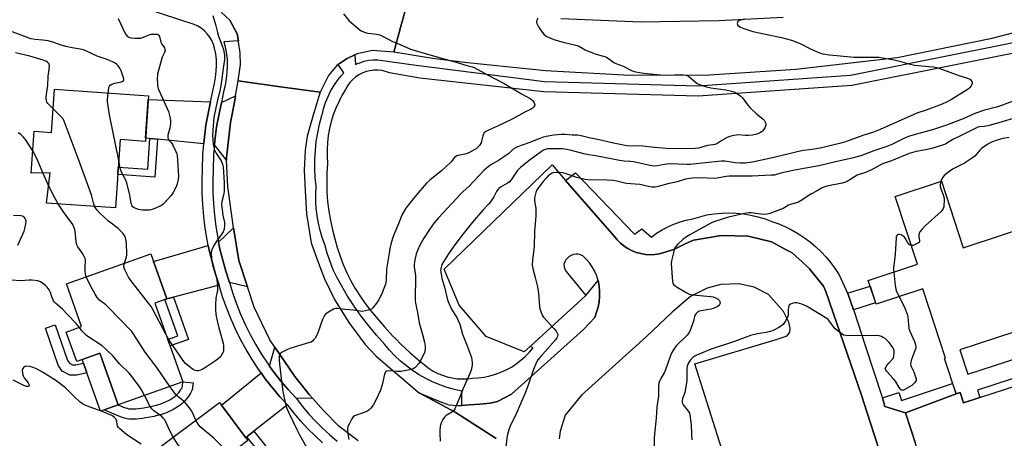
# Model space of a CAD drawing. Units: inches. Extents: x 1225769 to 1231769, y 537455 to 541455.
# Drawn here: x 1228661 to 1229143, y 540625 to 540830 of the extents above; entities that cross this region are included whole.
import ezdxf

# ---------------------------------------------------------------- set-up
doc = ezdxf.new("R2010")
doc.units = ezdxf.units.IN
doc.header["$MEASUREMENT"] = 0
for name, color, linetype in [('BLDG-Footprint', 5, 'Continuous'), ('CULTRL-Pad', 6, 'Continuous'), ('TRANS-Driveway', 251, 'Continuous'), ('TRANS-Non Street Sidewalk', 7, 'Continuous'), ('TRANS-Parking Lot', 4, 'Continuous'), ('TRANS-Road', 130, 'Continuous'), ('TRANS-Street Sidewalk', 7, 'Continuous'), ('Undefined', 1, 'Continuous')]:
    doc.layers.add(name, color=color, linetype=linetype)

msp = doc.modelspace()

# ---------------------------------------------------------------- linework, layer by layer
at = {"layer": 'BLDG-Footprint'}
for points, elevation in [([(1228724.41, 540792.36), (1228722.86, 540770.09), (1228710.52, 540770.94), (1228708.21, 540737.63), (1228674.51, 540739.97), (1228676.24, 540754.74), (1228667.11, 540754.5), (1228668.54, 540775.09), (1228676.93, 540774.5), (1228678.39, 540795.55)], 479.16), ([(1228727.43, 540691.04), (1228741.14, 540652.54), (1228709.5, 540641.28), (1228700.51, 540666.55), (1228689.28, 540662.55), (1228684.18, 540676.87), (1228691.69, 540679.54), (1228684.24, 540700.47), (1228725.52, 540715.17), (1228733.36, 540693.16)], 476.29), ([(1228768.19, 540620.28), (1228774.92, 540611.27), (1228778.06, 540613.61), (1228782.51, 540607.65), (1228779.82, 540605.65), (1228788.88, 540593.51), (1228759.55, 540571.62), (1228753.97, 540579.11), (1228747.8, 540574.5), (1228737.92, 540587.74), (1228733.67, 540584.56), (1228720.48, 540602.23), (1228730.75, 540609.9), (1228725.3, 540617.21), (1228759.06, 540642.41), (1228772.93, 540623.82)], 473.7)]:
    msp.add_lwpolyline(points, close=True, dxfattribs=dict(at, elevation=elevation))
at = {"layer": 'BLDG-Footprint', "elevation": 459.62}
msp.add_lwpolyline([(1229142.61, 540465.99), (1229139.92, 540466.44), (1229137.96, 540489.25), (1229131.98, 540489.2), (1229124.08, 540546.29), (1229094.24, 540637.46), (1229118.98, 540646.71), (1229121, 540647.37), (1229122.63, 540642.38), (1229130.56, 540644.98), (1229156.21, 540653.28)], dxfattribs=at)
at = {"layer": 'BLDG-Footprint'}
for points in [[(1229130.56, 540644.98, 482.67), (1229122.63, 540642.38, 482.67), (1229121, 540647.37, 482.67), (1229118.98, 540646.71, 482.67), (1229113.3, 540664.04, 482.67), (1229113.79, 540664.2, 482.67), (1229102.73, 540697.98, 482.67), (1229079.9, 540690.51, 482.67), (1229076.1, 540702.13, 482.67), (1229100.14, 540710, 482.67), (1229089.28, 540743.19, 482.67), (1229111.91, 540750.6, 482.67), (1229122.55, 540718.11, 482.67), (1229160.48, 540730.53, 482.67), (1229157.78, 540738.78, 482.67), (1229201.73, 540753.17, 482.67), (1229211.74, 540722.61, 482.67), (1229217.06, 540724.36, 482.67), (1229230.44, 540683.51, 482.67), (1229178.25, 540666.42, 482.67), (1229178.84, 540664.61, 482.67), (1229129.42, 540648.44, 482.67)], [(1229220.44, 540688.35, 482.67), (1229213.71, 540708.97, 482.67), (1229207.43, 540706.91, 482.67), (1229210.5, 540697.53, 482.67), (1229120.87, 540668.25, 482.67), (1229124.78, 540656.27, 482.67), (1229175.83, 540672.95, 482.67), (1229175.59, 540673.7, 482.67)]]:
    msp.add_polyline3d(points, close=True, dxfattribs=at)
at = {"layer": 'CULTRL-Pad'}
msp.add_lwpolyline([(1228702.69, 540638.86), (1228700.93, 540638.23), (1228694.28, 540656.91), (1228692.56, 540661.73), (1228691.93, 540663.5), (1228700.51, 540666.55), (1228709.5, 540641.28)], close=True, dxfattribs=at)
at = {"layer": 'TRANS-Driveway'}
for points in [[(1228754.68, 540789.36), (1228752.36, 540778), (1228751.53, 540770.86), (1228751.38, 540768.88), (1228728.71, 540771.12), (1228725.05, 540771.48), (1228722.97, 540771.68), (1228724.28, 540790.5)], [(1228762.56, 540760.86), (1228756.58, 540768.36), (1228756.73, 540770.36), (1228757.52, 540777.17), (1228759.97, 540789.16), (1228766.87, 540792.29), (1228766.33, 540789.29), (1228764.5, 540779.28), (1228762.5, 540762.15)], [(1228772.77, 540698.97), (1228763.93, 540701.18), (1228762.15, 540706.64), (1228760.62, 540712.01), (1228759.3, 540717.43), (1228758.63, 540720.76), (1228765.87, 540727.83), (1228768.56, 540711.87)], [(1228758.86, 540699.86), (1228736.56, 540694), (1228733.36, 540693.16), (1228726.85, 540711.44), (1228753.59, 540719.28), (1228754.2, 540716.29), (1228755.57, 540710.68), (1228757.15, 540705.11)], [(1228804.64, 540644.34), (1228796.46, 540644.51), (1228792.54, 540648.76), (1228789, 540652.92), (1228785.64, 540657.23), (1228783.44, 540660.29), (1228786.13, 540669.48), (1228795.91, 540655.24), (1228802.83, 540646.32)], [(1228792.33, 540641.28), (1228775.92, 540628.44), (1228772.41, 540625.69), (1228771.86, 540625.26), (1228760.04, 540641.1), (1228779.39, 540656.97), (1228781.46, 540654.09), (1228784.95, 540649.62), (1228788.62, 540645.3)]]:
    msp.add_lwpolyline(points, close=True, dxfattribs=at)
at = {"layer": 'TRANS-Non Street Sidewalk'}
for points in [[(1228728.71, 540771.12), (1228727.43, 540752.68), (1228709.34, 540753.93), (1228709.59, 540757.51), (1228724.01, 540756.51), (1228725.05, 540771.48)], [(1229068.86, 540687.83), (1229066.03, 540695.7), (1229065.96, 540695.86), (1229077.01, 540699.33), (1229079.67, 540691.22)], [(1228733.36, 540693.16), (1228736.56, 540694), (1228743.93, 540673.31), (1228734.89, 540670.09), (1228733.75, 540673.29), (1228738.64, 540675.03), (1228732.32, 540692.79)], [(1228685.69, 540661.72), (1228687.26, 540660.88), (1228688.82, 540660.88), (1228692.56, 540661.73), (1228694.28, 540656.91), (1228689.4, 540655.8), (1228685.98, 540655.79), (1228682.26, 540657.79), (1228680.16, 540660.68), (1228673.98, 540678.86), (1228678.8, 540680.49), (1228684.72, 540663.05)], [(1228737.58, 540639.65), (1228736.78, 540639.21), (1228735.96, 540638.79), (1228735.1, 540638.38), (1228733.42, 540637.64), (1228731.7, 540636.99), (1228730.68, 540636.65), (1228729.8, 540636.37), (1228728.82, 540636.1), (1228727.95, 540635.88), (1228727.1, 540635.7), (1228722.97, 540634.95), (1228721.61, 540634.72), (1228720.04, 540634.5), (1228718.56, 540634.35), (1228717.74, 540634.3), (1228716.94, 540634.28), (1228716.14, 540634.29), (1228715.44, 540634.32), (1228714.74, 540634.39), (1228714.02, 540634.48), (1228713.29, 540634.62), (1228712.57, 540634.8), (1228711.47, 540635.14), (1228710.3, 540635.55), (1228709.07, 540636.04), (1228702.69, 540638.86), (1228709.5, 540641.28), (1228710.94, 540640.68), (1228712.06, 540640.24), (1228713.05, 540639.89), (1228713.9, 540639.63), (1228714.35, 540639.52), (1228714.81, 540639.43), (1228715.29, 540639.37), (1228715.79, 540639.32), (1228716.29, 540639.3), (1228716.9, 540639.29), (1228717.53, 540639.31), (1228718.17, 540639.35), (1228719.45, 540639.47), (1228720.84, 540639.67), (1228722.1, 540639.88), (1228726.12, 540640.61), (1228726.81, 540640.76), (1228727.53, 540640.94), (1228728.38, 540641.18), (1228729.13, 540641.41), (1228730, 540641.71), (1228731.53, 540642.29), (1228733.02, 540642.93), (1228733.74, 540643.28), (1228734.43, 540643.63), (1228735.09, 540644), (1228735.72, 540644.37), (1228736.3, 540644.75), (1228736.76, 540645.08), (1228737.33, 540645.54), (1228737.93, 540646.11), (1228738.54, 540646.75), (1228739.13, 540647.43), (1228739.77, 540648.24), (1228740.24, 540648.9), (1228740.61, 540649.5), (1228740.74, 540649.77), (1228740.85, 540650.02), (1228740.92, 540650.27), (1228740.97, 540650.58), (1228741.14, 540652.54), (1228746.13, 540652.11), (1228745.95, 540649.97), (1228745.82, 540649.19), (1228745.58, 540648.33), (1228745.27, 540647.63), (1228744.97, 540647.05), (1228744.42, 540646.15), (1228743.79, 540645.24), (1228743, 540644.24), (1228742.25, 540643.38), (1228741.47, 540642.56), (1228740.64, 540641.78), (1228739.8, 540641.09), (1228739.11, 540640.6), (1228738.36, 540640.12)], [(1229094.24, 540637.46), (1229084.15, 540640.43), (1229083.06, 540644.74), (1229090.98, 540647.41), (1229092.34, 540643.37), (1229117.31, 540651.81), (1229118.98, 540646.71)], [(1228772.41, 540625.69), (1228775.92, 540628.44), (1228788.99, 540612.06), (1228782.51, 540607.65), (1228779.97, 540611.05), (1228782.49, 540613.06)]]:
    msp.add_lwpolyline(points, close=True, dxfattribs=at)
at = {"layer": 'TRANS-Parking Lot'}
for points in [[(1228894.34, 540624.82), (1228874.2, 540637.71), (1228856.9, 540646.96), (1228866.74, 540642.94), (1228871.18, 540641.3), (1228875.6, 540640.95), (1228877.52, 540641.06), (1228881.07, 540641.25), (1228886.31, 540641.62), (1228891.4, 540642.18), (1228894.93, 540642.92), (1228901.74, 540646.5), (1228936.86, 540678.13), (1228942.41, 540684.09), (1228943.37, 540686.55), (1228944.1, 540689.08), (1228944.59, 540691.67), (1228944.83, 540694.29), (1228944.83, 540696.92), (1228944.58, 540699.55), (1228944.08, 540702.13), (1228943.34, 540704.66), (1228942.34, 540706.79), (1228941.16, 540708.83), (1228939.8, 540710.75), (1228938.29, 540712.55), (1228936.62, 540714.21), (1228935.54, 540714.66), (1228934.4, 540714.91), (1228933.24, 540714.95), (1228932.08, 540714.77), (1228930.98, 540714.39), (1228929.96, 540713.81), (1228929.06, 540713.06), (1228928.32, 540712.16), (1228927.75, 540711.14), (1228927.37, 540710.04), (1228927.51, 540708.8), (1228927.89, 540707.62), (1228928.49, 540706.53), (1228938.12, 540694.74), (1228922.59, 540680.6), (1228910.84, 540669.89), (1228907.97, 540667.28), (1228889.31, 540674.74), (1228876.18, 540689.96), (1228868.87, 540707.65), (1228921.55, 540758.69), (1228928.19, 540751.04), (1228951.92, 540723.69), (1228953.37, 540721.94), (1228954.98, 540720.34), (1228956.75, 540718.92), (1228958.66, 540717.68), (1228960.68, 540716.65), (1228962.8, 540715.83), (1228964.99, 540715.22), (1228967.23, 540714.85), (1228969.49, 540714.7), (1228971.76, 540714.79), (1228974.01, 540715.11), (1228981.11, 540717.17), (1228986.65, 540720.07), (1228990.66, 540721.79), (1228996.53, 540722.81), (1229004.25, 540724.16), (1229017.47, 540723.8), (1229028.84, 540720.95), (1229036.29, 540717), (1229038.84, 540715.64), (1229045.67, 540709.45), (1229047.43, 540707.86), (1229054.23, 540699.3), (1229055.39, 540696.77), (1229072.81, 540646.08), (1229075.45, 540637.94), (1229090.61, 540591.22)], [(1229005.4, 540617.12), (1228991.31, 540661.4), (1229030.65, 540673.11), (1229036.47, 540674.99), (1229037.84, 540676.81), (1229038.01, 540678.73), (1229037.22, 540681.73), (1229034.69, 540686.92), (1229027.36, 540695.17), (1229020.26, 540698.77), (1229012.85, 540700.43), (1229004.03, 540700.1), (1228997.32, 540698.4), (1228989.24, 540694.3), (1228980.31, 540686.66), (1228967.53, 540674.62), (1228935.98, 540646.03), (1228927.91, 540636.21), (1228925.47, 540628.39), (1228925.03, 540624.66)]]:
    msp.add_lwpolyline(points, dxfattribs=at)
at = {"layer": 'TRANS-Road'}
for points in [[(1228851.26, 540839.3), (1228848.03, 540827.58), (1228844.22, 540813.72), (1228833.79, 540814.52), (1228826.29, 540812.96), (1228825.21, 540812.43), (1228821.14, 540810.47), (1228817.08, 540807.74), (1228816.34, 540807.24), (1228812.29, 540802.3), (1228808.21, 540794.13), (1228788.9, 540796.78), (1228768.2, 540799.63), (1228769.35, 540807.59), (1228769.2, 540813.26), (1228768.36, 540818.69), (1228768.28, 540819.24), (1228767.74, 540822.69), (1228764.12, 540829.29), (1228759.92, 540833.3)], [(1229186.07, 540833.23), (1229135.81, 540820.24), (1229090.15, 540810.98), (1229040.76, 540805.23), (1228998.59, 540802.44), (1228959.58, 540802.36), (1228918.33, 540804.57), (1228880.3, 540808.49), (1228863.23, 540810.68), (1228844.22, 540813.72), (1228848.03, 540827.58), (1228851.26, 540839.3)], [(1228925.82, 540830.2), (1228964.97, 540828.52), (1229003.15, 540829.17), (1229034.45, 540830.76)], [(1228826.81, 540623.69), (1228817.59, 540630.78), (1228809.92, 540638.57), (1228804.64, 540644.34), (1228802.83, 540646.32), (1228795.91, 540655.24), (1228786.13, 540669.48), (1228783.65, 540673.1), (1228775.98, 540689.13), (1228772.77, 540698.97), (1228768.56, 540711.87), (1228765.87, 540727.83), (1228763.16, 540748.1), (1228762.56, 540760.86), (1228762.5, 540762.15), (1228764.5, 540779.28), (1228766.33, 540789.29), (1228766.87, 540792.29), (1228768.2, 540799.63), (1228788.9, 540796.78), (1228808.21, 540794.13), (1228805.24, 540783.99), (1228801.95, 540772.63), (1228800.97, 540765.75), (1228800.49, 540756.05), (1228800.9, 540745.97), (1228801.6, 540734.64), (1228803.79, 540720.49), (1228807.88, 540709.29), (1228810.42, 540702.92), (1228815.18, 540692.86), (1228822.28, 540681.5), (1228830.3, 540670.89), (1228835.54, 540665.24), (1228839, 540662.25), (1228856.87, 540646.97), (1228856.9, 540646.96), (1228874.2, 540637.71), (1228894.34, 540624.82)]]:
    msp.add_lwpolyline(points, dxfattribs=at)
at = {"layer": 'TRANS-Street Sidewalk'}
for points in [[(1229170.97, 540817.93), (1229068.06, 540797.41), (1228992.98, 540792.12), (1228917.57, 540794.24), (1228856.89, 540800.99), (1228842.07, 540803.62), (1228840.24, 540804.27), (1228838.35, 540804.7), (1228836.42, 540804.91), (1228834.48, 540804.89), (1228832.56, 540804.65), (1228830.68, 540804.18), (1228828.86, 540803.49), (1228827.14, 540802.6), (1228825.54, 540801.51), (1228824.07, 540800.23), (1228822.77, 540798.8), (1228821.64, 540797.22), (1228820.7, 540795.53), (1228818.91, 540792.57), (1228817.31, 540789.5), (1228815.9, 540786.35), (1228814.68, 540783.11), (1228813.66, 540779.81), (1228812.85, 540776.45), (1228812.24, 540773.04), (1228811.85, 540769.61), (1228811.66, 540766.16), (1228811.69, 540762.7), (1228811.92, 540759.25), (1228811.58, 540754.61), (1228811.47, 540749.95), (1228811.58, 540745.29), (1228811.91, 540740.65), (1228812.46, 540736.03), (1228813.23, 540731.44), (1228814.23, 540726.89), (1228815.44, 540722.39), (1228816.61, 540718.17), (1228817.99, 540714), (1228819.56, 540709.91), (1228821.32, 540705.9), (1228823.28, 540701.97), (1228825.42, 540698.15), (1228827.75, 540694.43), (1228830.24, 540690.82), (1228832.91, 540687.35), (1228835.75, 540684), (1228839.62, 540679.46), (1228843.67, 540675.07), (1228844.99, 540673.74), (1228847.88, 540670.83), (1228852.25, 540666.77), (1228856.78, 540662.87), (1228861.45, 540659.15), (1228863.55, 540657.84), (1228865.75, 540656.71), (1228868.03, 540655.76), (1228870.39, 540655.01), (1228872.8, 540654.46), (1228875.25, 540654.11), (1228877.72, 540653.96), (1228880.19, 540654.02), (1228882.65, 540654.28), (1228885.51, 540654.46), (1228888.34, 540654.85), (1228891.14, 540655.44), (1228893.89, 540656.24), (1228896.57, 540657.23), (1228899.18, 540658.42), (1228901.68, 540659.8), (1228904.09, 540661.35), (1228906.37, 540663.08), (1228908.51, 540664.97), (1228910.52, 540667.01), (1228912.37, 540669.19), (1228910.84, 540669.89), (1228922.59, 540680.6), (1228938.12, 540694.74), (1228944.08, 540702.13), (1228944.58, 540699.55), (1228944.83, 540696.92), (1228944.83, 540694.29), (1228944.59, 540691.67), (1228944.1, 540689.08), (1228943.37, 540686.55), (1228942.41, 540684.09), (1228936.86, 540678.13), (1228901.74, 540646.5), (1228894.93, 540642.92), (1228891.4, 540642.18), (1228886.31, 540641.62), (1228881.07, 540641.25), (1228877.52, 540641.06), (1228877.52, 540647.96), (1228873.85, 540648.78), (1228870.24, 540649.81), (1228866.69, 540651.06), (1228863.22, 540652.51), (1228859.85, 540654.17), (1228856.57, 540656.03), (1228853.42, 540658.08), (1228850.39, 540660.31), (1228847.5, 540662.72), (1228844.76, 540665.29), (1228842.18, 540668.03), (1228839.77, 540670.91), (1228835.77, 540675.33), (1228831.96, 540679.9), (1228828.34, 540684.61), (1228824.9, 540689.47), (1228821.66, 540694.46), (1228818.61, 540699.57), (1228816.54, 540703.39), (1228814.69, 540707.33), (1228813.07, 540711.36), (1228811.68, 540715.48), (1228810.52, 540719.67), (1228809.29, 540723.08), (1228808.25, 540726.55), (1228807.41, 540730.08), (1228806.76, 540733.65), (1228806.33, 540737.25), (1228806.09, 540740.87), (1228806.06, 540744.49), (1228806.24, 540748.12), (1228805.82, 540752.48), (1228805.62, 540756.85), (1228805.65, 540761.23), (1228805.9, 540765.61), (1228806.37, 540769.96), (1228807.06, 540774.29), (1228807.97, 540778.57), (1228809.09, 540782.81), (1228809.49, 540784.44), (1228809.86, 540785.95), (1228810.86, 540789.03), (1228812.09, 540792.01), (1228813.54, 540794.91), (1228815.21, 540797.68), (1228817.08, 540800.31), (1228818.45, 540802.1), (1228819.82, 540803.55), (1228817.08, 540807.74), (1228821.14, 540810.47), (1228825.21, 540812.43), (1228825.54, 540807.69), (1228826.54, 540808.08), (1228827.58, 540808.53), (1228829.73, 540809.23), (1228831.94, 540809.71), (1228834.18, 540809.96), (1228836.43, 540809.99), (1228856.37, 540807.13), (1228856.46, 540807.12), (1228917.92, 540799.37), (1228992.86, 540797.27), (1229067.38, 540802.52), (1229169.67, 540822.91)], [(1229090.61, 540591.22), (1229075.45, 540637.94), (1229072.81, 540646.08), (1229055.39, 540696.77), (1229054.23, 540699.3), (1229047.43, 540707.86), (1229045.67, 540709.45), (1229038.84, 540715.64), (1229036.29, 540717), (1229028.84, 540720.95), (1229017.47, 540723.8), (1229004.25, 540724.16), (1228996.53, 540722.81), (1228990.66, 540721.79), (1228986.65, 540720.07), (1228981.11, 540717.17), (1228974.01, 540715.11), (1228971.76, 540714.79), (1228969.49, 540714.7), (1228967.23, 540714.85), (1228964.99, 540715.22), (1228962.8, 540715.83), (1228960.68, 540716.65), (1228958.66, 540717.68), (1228956.75, 540718.92), (1228954.98, 540720.34), (1228953.37, 540721.94), (1228951.92, 540723.69), (1228928.19, 540751.04), (1228932.99, 540754.7), (1228961.81, 540724.66), (1228965.44, 540727.33), (1228970.12, 540723.24), (1228972.68, 540725.15), (1228975.37, 540726.86), (1228978.18, 540728.37), (1228981.1, 540729.67), (1228984.1, 540730.75), (1228987.18, 540731.61), (1228990.31, 540732.24), (1228993.75, 540733.29), (1228997.25, 540734.11), (1229000.8, 540734.7), (1229004.39, 540735.05), (1229007.98, 540735.17), (1229011.58, 540735.05), (1229015.16, 540734.68), (1229018.71, 540734.09), (1229022.21, 540733.26), (1229025.65, 540732.2), (1229029.01, 540730.92), (1229032.38, 540729.72), (1229035.67, 540728.33), (1229038.86, 540726.74), (1229041.96, 540724.96), (1229044.94, 540723), (1229047.8, 540720.86), (1229050.52, 540718.55), (1229053.1, 540716.08), (1229055.53, 540713.46), (1229057.79, 540710.7), (1229059.89, 540707.81), (1229061.8, 540704.79), (1229065.96, 540695.86), (1229066.03, 540695.7), (1229068.86, 540687.83), (1229068.99, 540687.45), (1229074.65, 540670.3), (1229082.95, 540645.14), (1229083.06, 540644.74), (1229084.15, 540640.43), (1229094.24, 540637.46), (1229098.99, 540622.95)]]:
    msp.add_lwpolyline(points, dxfattribs=at)
for points in [[(1228809.43, 540622.7, 0), (1228805.74, 540626.1, 0), (1228802.2, 540629.65, 0), (1228798.8, 540633.34, 0), (1228795.55, 540637.17, 0), (1228792.47, 540641.13, 0), (1228792.33, 540641.28, 0), (1228788.62, 540645.3, 0), (1228784.95, 540649.62, 0), (1228781.46, 540654.09, 0), (1228779.39, 540656.97, 0), (1228778.15, 540658.7, 0), (1228775.03, 540663.44, 0), (1228772.11, 540668.31, 0), (1228769.39, 540673.29, 0), (1228766.88, 540678.37, 0), (1228764.57, 540683.56, 0), (1228762.47, 540688.83, 0), (1228760.6, 540694.19, 0), (1228758.94, 540699.61, 0), (1228758.86, 540699.86, 0), (1228757.15, 540705.11, 0), (1228755.57, 540710.68, 0), (1228754.2, 540716.29, 0), (1228753.59, 540719.28, 0), (1228753.05, 540721.96, 0), (1228752.11, 540727.67, 0), (1228751.39, 540733.41, 0), (1228750.88, 540739.17, 0), (1228750.6, 540744.95, 0), (1228750.54, 540750.73, 0), (1228750.69, 540756.51, 0), (1228750.98, 540763.69, 0), (1228751.38, 540768.88, 0), (1228751.53, 540770.86, 0), (1228752.36, 540778, 0), (1228754.68, 540789.36, 0), (1228755.93, 540795.46, 0), (1228756.64, 540798.38, 0), (1228757.12, 540801.35, 0), (1228757.37, 540804.35, 0), (1228757.6, 540807.18, 0), (1228757.56, 540810.02, 0), (1228757.24, 540812.83, 0), (1228756.64, 540815.61, 0), (1228756.07, 540817.51, 0), (1228755.27, 540819.34, 0), (1228754.27, 540821.06, 0), (1228753.07, 540822.64, 0), (1228751.7, 540824.08, 0), (1228750.16, 540825.35, 0), (1228748.49, 540826.42, 0), (1228746.7, 540827.29, 0), (1228715.29, 540837.5, 0)], [(1228759.92, 540833.3, 0), (1228764.12, 540829.29, 0), (1228767.74, 540822.69, 0), (1228768.28, 540819.24, 0), (1228761.14, 540818.81, 0), (1228761.71, 540816.91, 0), (1228762.4, 540813.68, 0), (1228762.78, 540810.35, 0), (1228762.84, 540807, 0), (1228762.58, 540803.92, 0), (1228762.31, 540800.72, 0), (1228761.76, 540797.35, 0), (1228761.03, 540794.32, 0), (1228759.97, 540789.16, 0), (1228757.52, 540777.17, 0), (1228756.73, 540770.36, 0), (1228756.58, 540768.36, 0), (1228756.19, 540763.39, 0), (1228755.92, 540756.34, 0), (1228755.76, 540750.69, 0), (1228755.82, 540745.1, 0), (1228756.1, 540739.53, 0), (1228756.58, 540733.96, 0), (1228757.28, 540728.42, 0), (1228758.19, 540722.91, 0), (1228758.63, 540720.76, 0), (1228759.3, 540717.43, 0), (1228760.62, 540712.01, 0), (1228762.15, 540706.64, 0), (1228763.93, 540701.18, 0), (1228765.57, 540695.81, 0), (1228767.37, 540690.66, 0), (1228769.39, 540685.58, 0), (1228771.61, 540680.59, 0), (1228774.03, 540675.7, 0), (1228776.65, 540670.91, 0), (1228779.46, 540666.23, 0), (1228782.46, 540661.66, 0), (1228783.44, 540660.29, 0), (1228785.64, 540657.23, 0), (1228789, 540652.92, 0), (1228792.54, 540648.76, 0), (1228796.46, 540644.51, 0), (1228799.61, 540640.46, 0), (1228802.71, 540636.8, 0), (1228805.97, 540633.27, 0), (1228809.36, 540629.87, 0), (1228812.9, 540626.62, 0), (1228816.56, 540623.51, 0)]]:
    msp.add_polyline3d(points, dxfattribs=at)
at = {"layer": 'Undefined'}
msp.add_line((1228675.51, 540748.48, 476), (1228672.81, 540754.65, 476), dxfattribs=at)
for points, elevation in [([(1228819.61, 540832.36), (1228822.29, 540829.16), (1228826.91, 540825.09), (1228828.33, 540824.09), (1228829.38, 540823.61), (1228830.76, 540823.14), (1228831.59, 540822.97), (1228834.68, 540822.64), (1228836.62, 540822.28), (1228837.69, 540821.98), (1228839, 540821.36), (1228843.58, 540818.84), (1228847.4, 540817.47), (1228852.14, 540815.29), (1228853.48, 540814.76), (1228859.08, 540813.27), (1228867.49, 540810.81), (1228874.68, 540808.81), (1228879.91, 540807.19), (1228882.49, 540806.56), (1228883.49, 540806.22), (1228890.3, 540802.39), (1228898.18, 540798.4), (1228906.7, 540793.36), (1228910.88, 540791.05), (1228911.71, 540790.46), (1228912.26, 540789.86), (1228912.83, 540788.92), (1228913.14, 540787.97), (1228913.06, 540787.53), (1228912.63, 540786.93), (1228911.81, 540786.2), (1228911.11, 540785.73), (1228908.31, 540784.39), (1228902.05, 540780.88), (1228894.9, 540777.53), (1228890.45, 540775.61), (1228889.22, 540774.92), (1228888.45, 540774.2), (1228888, 540773.58), (1228887.7, 540772.77), (1228887.17, 540770.15), (1228886.9, 540769.31), (1228886.17, 540768.11), (1228885.22, 540767.04), (1228884.54, 540766.5), (1228883.54, 540765.9), (1228880.97, 540764.55), (1228879.65, 540763.95), (1228878.3, 540763.6), (1228875.49, 540763.23), (1228874.99, 540763.05), (1228874.55, 540762.76), (1228873.97, 540762.18), (1228872.24, 540760.09), (1228869.44, 540757.42), (1228867.65, 540755.84), (1228861.91, 540751.08), (1228860.46, 540749.75), (1228857, 540745.89), (1228853.16, 540741.36), (1228850.12, 540737.4), (1228848.49, 540734.65), (1228847.82, 540733.25), (1228846.47, 540729.73), (1228844.21, 540724.39), (1228843.59, 540722.55), (1228842.81, 540719.79), (1228842.32, 540717.75), (1228841.9, 540715.5), (1228840.71, 540707.64), (1228840.48, 540702.21), (1228840.35, 540701.14), (1228840.15, 540700.31), (1228838.63, 540696.14), (1228836.94, 540692.7), (1228835.84, 540690.95), (1228833.96, 540688.7), (1228833.31, 540688.15), (1228832.29, 540687.7), (1228830.33, 540687.19), (1228828.91, 540686.98), (1228827.8, 540687.07), (1228824.44, 540687.62), (1228820.37, 540687.95), (1228816.93, 540688.42), (1228815.82, 540688.39), (1228814.77, 540688.01), (1228811.52, 540686.15), (1228810.87, 540685.61), (1228810.36, 540684.95), (1228809.81, 540683.95), (1228809.39, 540682.96), (1228807.36, 540677.01), (1228806.83, 540675.66), (1228805.77, 540673.97), (1228805.07, 540673.07), (1228804.49, 540672.48), (1228803.78, 540672.03), (1228802.98, 540671.72), (1228793.94, 540668.98), (1228792.26, 540668.41), (1228789.7, 540667.09), (1228789.03, 540666.61), (1228788.68, 540666.23), (1228788.45, 540665.77), (1228788.26, 540664.98), (1228788.18, 540664.14), (1228788.2, 540662.96), (1228788.47, 540659.89), (1228789.34, 540652.73), (1228790.14, 540646.97), (1228791.54, 540640.97), (1228791.94, 540639.57), (1228792.75, 540637.68), (1228796.95, 540628.88), (1228798.12, 540626.65), (1228801.61, 540620.71)], 476), ([(1228709.56, 540830.19), (1228712.92, 540822.87), (1228713.39, 540822.18), (1228714.17, 540821.43), (1228715.07, 540820.88), (1228715.89, 540820.67), (1228717.65, 540820.54), (1228719.71, 540820.5), (1228720.57, 540820.58), (1228721.11, 540820.72), (1228724.24, 540822.02), (1228725.7, 540822.46), (1228726.81, 540822.57), (1228727.91, 540822.56), (1228728.68, 540822.44), (1228729.24, 540822.14), (1228729.46, 540821.87), (1228729.67, 540821.39), (1228730.4, 540818.58), (1228730.91, 540817.58), (1228732.11, 540815.78), (1228732.4, 540815.03), (1228732.46, 540814.51), (1228732.19, 540813.5), (1228731.08, 540811.22), (1228730.66, 540810.14), (1228728.84, 540803.02), (1228728.69, 540802.16), (1228728.62, 540801.03), (1228728.7, 540797.84), (1228728.95, 540796.47), (1228729.38, 540795.12), (1228734.12, 540784.7), (1228734.53, 540783.33), (1228734.95, 540781.37), (1228735.13, 540779.97), (1228735.08, 540778.82), (1228734.73, 540776.52), (1228733.86, 540773.06), (1228733.81, 540772.01), (1228733.93, 540771.28), (1228734.31, 540770.62), (1228735.41, 540769.49), (1228736.06, 540768.54), (1228737.78, 540765.12), (1228738.21, 540764.04), (1228738.38, 540763.34), (1228738.93, 540755.73), (1228738.95, 540753.07), (1228738.79, 540751.64), (1228738.35, 540749.41), (1228738.06, 540748.32), (1228737.75, 540747.53), (1228736.39, 540745.04), (1228735.38, 540743.62), (1228732.23, 540740.04), (1228731.34, 540739.27), (1228730.37, 540738.64), (1228726.66, 540737.03), (1228725.57, 540736.66), (1228724.72, 540736.49), (1228722.94, 540736.39), (1228721.48, 540736.5), (1228719.47, 540736.79), (1228718.13, 540737.24), (1228717.4, 540737.63), (1228716.75, 540738.11), (1228716.43, 540738.52), (1228716.09, 540739.26), (1228715.73, 540740.64), (1228715.2, 540743.79), (1228713.73, 540749.85), (1228713.23, 540751.17), (1228711.92, 540753.46), (1228710.99, 540755.61), (1228710.57, 540757.03), (1228709.81, 540760.76)], 480), ([(1228755.74, 540831.57), (1228757.17, 540827.16), (1228758.02, 540823.24), (1228758.51, 540821.44), (1228760.23, 540817.21), (1228760.98, 540815.03), (1228761.25, 540813.97), (1228761.44, 540812.31), (1228761.46, 540810.06), (1228760.85, 540805.66), (1228760.12, 540799.45), (1228759.29, 540794.68), (1228758.12, 540790.41), (1228756.3, 540781.79), (1228755.77, 540775.63), (1228755.67, 540772.47), (1228755.74, 540771.03), (1228756.04, 540768.66), (1228756.28, 540767.2), (1228756.51, 540766.36), (1228757.64, 540764.03), (1228759.26, 540761.6), (1228759.83, 540760.58), (1228760.5, 540758.93), (1228760.78, 540757.71), (1228761.31, 540749.8), (1228761.42, 540745.79), (1228761.21, 540744.43), (1228760.23, 540740.77), (1228760.09, 540739.33), (1228760.73, 540734.05), (1228760.98, 540732.6), (1228761.5, 540730.38), (1228761.58, 540729.15), (1228761.28, 540727.24), (1228760.83, 540725.93), (1228760.23, 540724.97), (1228757.71, 540721.46), (1228756.34, 540719.18), (1228755.26, 540717.1), (1228755.08, 540716.56), (1228755, 540715.72), (1228755.2, 540712.5), (1228755.44, 540710.47), (1228755.8, 540709.03), (1228757.53, 540703.33), (1228757.77, 540702.18), (1228757.89, 540701.05), (1228758.02, 540698.77), (1228758.01, 540697.34), (1228757.35, 540693.4), (1228757.03, 540690.13), (1228757.06, 540688.13), (1228757.23, 540685.57), (1228757.55, 540683.83), (1228758.73, 540678.91), (1228760.92, 540671.43), (1228761.02, 540670.56), (1228761.02, 540669.11), (1228760.94, 540667.94), (1228760.78, 540667.12), (1228760.28, 540665.91), (1228759.49, 540664.8), (1228758.28, 540663.62), (1228756.64, 540662.45), (1228752.3, 540659.61), (1228750.57, 540658.62), (1228749.79, 540658.3), (1228748.72, 540658.02), (1228747.92, 540657.94), (1228747.2, 540658.04), (1228746.14, 540658.54), (1228744.98, 540659.44), (1228742.53, 540661.6), (1228741.15, 540663.15), (1228739.78, 540665.07), (1228734.51, 540672.92), (1228732.96, 540675.5)], 478), ([(1228914.7, 540830.3), (1228914.2, 540829.28), (1228914.04, 540828.48), (1228914.19, 540827.68), (1228914.92, 540826.09), (1228916.24, 540824.09), (1228917.56, 540822.51), (1228918.67, 540821.58), (1228920.76, 540820.58), (1228922.91, 540819.76), (1228927.01, 540818.64), (1228933.81, 540816.98), (1228934.96, 540816.48), (1228937.81, 540814.79), (1228941.33, 540813.3), (1228942.99, 540812.7), (1228946.73, 540811.73), (1228947.85, 540811.37), (1228949.17, 540810.66), (1228951.8, 540808.71), (1228952.79, 540808.09), (1228956.32, 540806.79), (1228960.46, 540804.74), (1228961.74, 540804.24), (1228963.3, 540803.88), (1228966.43, 540803.4), (1228974.55, 540802.58), (1228978.33, 540802.44), (1228984.33, 540802.76), (1228985.76, 540802.69), (1228986.89, 540802.52), (1228987.6, 540802.3), (1228988.25, 540801.94), (1228992.55, 540798.46), (1228993.28, 540798), (1228994.06, 540797.66), (1228997.12, 540796.76), (1228999.09, 540796.26), (1229006.43, 540795.24), (1229009.24, 540794.65), (1229010.6, 540794.25), (1229012.16, 540793.38), (1229013.83, 540792.14), (1229014.6, 540791.3), (1229017.24, 540787.87), (1229018.37, 540786.57), (1229021.7, 540783.43), (1229024.64, 540781.16), (1229025.16, 540780.51), (1229025.68, 540779.53), (1229025.97, 540778.77), (1229026.07, 540778.02), (1229025.95, 540777.51), (1229025.57, 540776.76), (1229024.91, 540775.8), (1229024.35, 540775.14), (1229023.91, 540774.76), (1229023.17, 540774.31), (1229021.57, 540773.61), (1229019.57, 540773.19), (1229017.54, 540772.95), (1229016.18, 540772.94), (1229012.35, 540773.25), (1229011.51, 540773.18), (1229010.39, 540772.95), (1229008.46, 540772.44), (1229007.11, 540771.93), (1229004.51, 540770.52), (1229002.08, 540768.97), (1229001.16, 540768.56), (1229000.17, 540768.34), (1228997.61, 540768.01), (1228993.16, 540766.85), (1228991.51, 540766.61), (1228979.34, 540766.53), (1228971.69, 540767.16), (1228965.99, 540767.82), (1228958.19, 540767.89), (1228956.5, 540768.18), (1228951.59, 540769.24), (1228944.58, 540770.9), (1228939.69, 540771.81), (1228935.88, 540772.77), (1228933.96, 540773.07), (1228931.32, 540773.13), (1228928, 540773.47), (1228926.07, 540773.42), (1228922.41, 540773.1), (1228918.69, 540772.52), (1228917.28, 540772.18), (1228915.61, 540771.58), (1228910.27, 540769.33), (1228904.67, 540767.4), (1228903.68, 540766.97), (1228902.57, 540766.22), (1228900.44, 540764.19), (1228899.31, 540763.31), (1228895.48, 540760.79), (1228891.93, 540758.81), (1228890.57, 540757.83), (1228888.23, 540755.82), (1228880.94, 540748.08), (1228878.14, 540745.63), (1228877, 540744.51), (1228866.02, 540732.71), (1228863.91, 540730.22), (1228861.7, 540727.08), (1228858.93, 540722.86), (1228856.95, 540719.4), (1228855.81, 540716.78), (1228855.21, 540715.18), (1228854.5, 540712.1), (1228854.18, 540710.13), (1228854.25, 540708.71), (1228854.87, 540704.46), (1228854.76, 540692.28), (1228854.83, 540690.94), (1228855.09, 540689.51), (1228855.87, 540686.4), (1228856.67, 540681.47), (1228858.34, 540675.62), (1228859.22, 540672.03), (1228859.49, 540669.98), (1228859.58, 540668.53), (1228859.47, 540667.69), (1228859.17, 540666.86), (1228857.25, 540662.8), (1228856.51, 540661.51), (1228855.12, 540660), (1228854.45, 540659.44), (1228853.71, 540659), (1228852.91, 540658.67), (1228852.06, 540658.43), (1228847.68, 540657.69), (1228845.92, 540657.63), (1228841.5, 540657.94), (1228840.71, 540657.82), (1228840.21, 540657.5), (1228839.94, 540657.07), (1228839.66, 540656.3), (1228838.48, 540651.15), (1228837.66, 540648.45), (1228835.33, 540643.2), (1228834.22, 540641.2), (1228833.03, 540639.64), (1228832.22, 540638.92), (1228831.31, 540638.29), (1228829.22, 540637.34), (1228825.56, 540636.12), (1228825.03, 540635.87), (1228824.4, 540635.41), (1228823.73, 540634.55), (1228822.54, 540632.26), (1228821.83, 540630.7), (1228821.56, 540629.63), (1228821.62, 540628.24), (1228822.24, 540624.31)], 474), ([(1229015.42, 540829.88), (1229013.19, 540829.24), (1229012.59, 540828.88), (1229012.31, 540828.61), (1229012.12, 540828.26), (1229012.04, 540827.63), (1229012.14, 540827.22), (1229012.43, 540826.8), (1229013.59, 540825.94), (1229015.21, 540825.23), (1229019.63, 540823.75), (1229033.72, 540820.88), (1229038.54, 540819.64), (1229042.75, 540817.97), (1229047.91, 540815.3), (1229051.15, 540813.82), (1229052.79, 540813.13), (1229053.9, 540812.81), (1229056.99, 540812.38), (1229060.74, 540812.1), (1229069.1, 540811.28), (1229079.22, 540811.31), (1229081.3, 540811.19), (1229088.74, 540810.01), (1229091.32, 540809.32), (1229095.94, 540807.94), (1229098.77, 540807.3), (1229100.5, 540807.1), (1229105.71, 540806.77), (1229107.97, 540806.46), (1229109.37, 540806.19), (1229111, 540805.68), (1229120.79, 540802.19), (1229124.65, 540801.03), (1229125.36, 540800.74), (1229125.98, 540800.29), (1229126.63, 540799.37), (1229126.88, 540798.61), (1229126.89, 540798.36), (1229126.76, 540797.88), (1229126.33, 540797.17), (1229125.6, 540796.28), (1229124.99, 540795.69), (1229124.16, 540795.05), (1229116.78, 540790.61), (1229114.3, 540789.23), (1229112.16, 540788.3), (1229104.43, 540785.35), (1229099.89, 540783.81), (1229081.94, 540775.9), (1229078.59, 540774.6), (1229073.45, 540772.95), (1229064.89, 540769.82), (1229062.73, 540769.17), (1229052.63, 540766.74), (1229048.74, 540766.11), (1229044.47, 540765.57), (1229041.97, 540765.1), (1229036.18, 540763.65), (1229028.42, 540761.84), (1229019.46, 540759.98), (1229016.02, 540759.5), (1229013.62, 540759.41), (1229011.11, 540759.6), (1229006.01, 540760.37), (1229004.35, 540760.44), (1228998.05, 540759.85), (1228989.02, 540758.79), (1228987.64, 540758.76), (1228983, 540759.01), (1228978.81, 540759.11), (1228976.57, 540758.84), (1228972.88, 540758.11), (1228971.29, 540758.05), (1228969.54, 540758.33), (1228961.3, 540760.15), (1228959.94, 540760.3), (1228956.87, 540760.44), (1228954.59, 540760.73), (1228943.85, 540762.88), (1228939.51, 540763.55), (1228937.07, 540764.07), (1228931.12, 540765.58), (1228927.89, 540766.24), (1228926.73, 540766.39), (1228924.72, 540766.52), (1228920.14, 540766.53), (1228919.14, 540766.42), (1228918.36, 540766.18), (1228917.36, 540765.74), (1228916.39, 540765.18), (1228910.39, 540760.82), (1228906.09, 540757.29), (1228905.29, 540756.49), (1228904.59, 540755.62), (1228901.53, 540751.33), (1228900.59, 540750.23), (1228899.73, 540749.59), (1228896.42, 540747.73), (1228895.72, 540747.19), (1228895.1, 540746.56), (1228894.47, 540745.6), (1228893.2, 540742.98), (1228891.42, 540740.47), (1228890.51, 540739.38), (1228887.73, 540736.42), (1228882.7, 540730.6), (1228878.19, 540724.89), (1228873.59, 540718.83), (1228870.98, 540715.16), (1228868.47, 540711.25), (1228867.78, 540709.97), (1228867.31, 540708.61), (1228867.15, 540707.77), (1228867.14, 540707.2), (1228867.52, 540704.3), (1228867.77, 540703.15), (1228868.96, 540698.89), (1228870.48, 540692.62), (1228871.09, 540690.99), (1228872.52, 540687.82), (1228874.99, 540684.01), (1228875.77, 540682.51), (1228876.56, 540680.71), (1228877.86, 540675.91), (1228879.81, 540671), (1228882.13, 540664.52), (1228882.34, 540663.38), (1228882.47, 540661.94), (1228882.5, 540660.79), (1228882.42, 540659.95), (1228882.06, 540658.31), (1228881.45, 540656.65), (1228878.07, 540649.26), (1228877.42, 540647.67), (1228876.08, 540643.97), (1228874.01, 540639.32), (1228873.55, 540638.63), (1228872.85, 540637.94), (1228869.9, 540636.06), (1228869.01, 540635.35), (1228868.23, 540634.19), (1228867.24, 540632.12), (1228866.85, 540630.75), (1228866.7, 540629), (1228866.7, 540627.55), (1228866.97, 540623.56)], 472), ([(1228704.68, 540793.73), (1228705.05, 540796.38), (1228705.3, 540797.16), (1228705.61, 540797.56), (1228706.49, 540798.12), (1228707.8, 540798.62), (1228710.49, 540799.08), (1228711.54, 540799.38), (1228712.14, 540799.74), (1228712.32, 540800.1), (1228712.31, 540800.57), (1228712.02, 540801.66), (1228711, 540804.5), (1228710.38, 540805.81), (1228709.62, 540806.95), (1228708.94, 540807.74), (1228708.16, 540808.37), (1228707.17, 540808.89), (1228704.25, 540810.07), (1228699.27, 540811.81), (1228694.07, 540814.26), (1228692.56, 540814.84), (1228691.02, 540815.2), (1228687.08, 540815.79), (1228684.03, 540816.47), (1228681.26, 540817.3), (1228678.03, 540818.46), (1228675.29, 540819.21), (1228672.73, 540819.56), (1228669.01, 540819.86), (1228666.89, 540820.29), (1228664.82, 540820.97), (1228656.93, 540823.93)], 480), ([(1228677.73, 540786.05), (1228675.12, 540788.67), (1228674.69, 540789.29), (1228674.47, 540789.98), (1228674.4, 540791.39), (1228674.47, 540793.13), (1228675.1, 540797.43), (1228675.35, 540801.97), (1228675.87, 540805.45), (1228676.01, 540807.15), (1228675.87, 540807.91), (1228675.58, 540808.32), (1228674.95, 540808.85), (1228674.21, 540809.3), (1228672.82, 540809.82), (1228666.32, 540811.71), (1228659.41, 540813.3)], 478), ([(1228709.81, 540760.76), (1228705.37, 540783.01), (1228704.45, 540788.48), (1228704.32, 540789.63), (1228704.32, 540790.51), (1228704.68, 540793.73)], 480), ([(1229147.29, 540789.99), (1229141.7, 540787.78), (1229138.73, 540786.86), (1229132.91, 540785.28), (1229128.1, 540783.72), (1229122.39, 540781.11), (1229114.34, 540778.06), (1229110.38, 540776.7), (1229107.91, 540775.94), (1229102.6, 540774.41), (1229097.92, 540773.2), (1229095.68, 540772.49), (1229094.08, 540771.79), (1229087.54, 540768.62), (1229085.14, 540767.55), (1229078.74, 540765.48), (1229072.42, 540763.04), (1229068.84, 540762.02), (1229059.48, 540759.95), (1229052.01, 540758.19), (1229039.17, 540755.84), (1229035.67, 540755.11), (1229033.34, 540754.56), (1229031.22, 540753.85), (1229030.35, 540753.65), (1229028.58, 540753.5), (1229019.29, 540753.08), (1229008.11, 540753.01), (1229006.65, 540752.85), (1229002.32, 540752.14), (1229000.89, 540751.99), (1228994, 540752.24), (1228990.27, 540752.18), (1228986.83, 540751.56), (1228982.77, 540750.26), (1228978.17, 540749.27), (1228973.37, 540748.01), (1228971.95, 540747.75), (1228970.51, 540747.79), (1228968.5, 540748.05), (1228965.34, 540748.91), (1228964.48, 540749.06), (1228957.85, 540749.47), (1228953.28, 540750.7), (1228951.38, 540751.02), (1228948.27, 540751.19), (1228939.29, 540751.36), (1228937.82, 540751.49), (1228933.7, 540752.47), (1228927.95, 540754.43), (1228926.63, 540754.74), (1228925.28, 540754.94), (1228923.83, 540754.93), (1228922.1, 540754.69), (1228921.56, 540754.51), (1228920.82, 540754.11), (1228919.68, 540753.25), (1228918.49, 540751.99), (1228917.18, 540750.45), (1228914.2, 540746.37), (1228913.62, 540745.05), (1228913.01, 540742.51), (1228912.92, 540741.1), (1228913.48, 540738.34), (1228913.59, 540737.47), (1228913.66, 540733.6), (1228913.03, 540726.2), (1228912.76, 540718.49), (1228911.94, 540712.19), (1228911.89, 540709.58), (1228912.17, 540707.91), (1228913.39, 540703.61), (1228914.43, 540698.98), (1228914.87, 540695.87), (1228915.4, 540689.45), (1228915.65, 540688.3), (1228916.12, 540686.88), (1228916.78, 540685.22), (1228917.39, 540684.22), (1228922.51, 540678.59), (1228923.58, 540677.25), (1228924.26, 540676.1), (1228924.38, 540675.62), (1228924.33, 540675.1), (1228923.92, 540674.06), (1228923.3, 540673.08), (1228915.56, 540664.44), (1228914.66, 540663.3), (1228913.94, 540662.1), (1228912.49, 540658.66), (1228909.97, 540651.01), (1228908.33, 540646.73), (1228904.03, 540636.98), (1228901.18, 540630.93), (1228900.39, 540629.04), (1228899.76, 540626.81), (1228899.4, 540625.1), (1228898.6, 540617.67)], 470), ([(1228698.06, 540738.33), (1228697.61, 540739.47), (1228696.65, 540743.37), (1228696.04, 540745.22), (1228690.97, 540759.07), (1228683.13, 540780.01), (1228682.6, 540781.06), (1228682.06, 540781.75), (1228677.73, 540786.05)], 478), ([(1229148.55, 540781.69), (1229139.97, 540779.19), (1229134.54, 540777.77), (1229132.81, 540777.4), (1229130.58, 540777.28), (1229129.59, 540777.02), (1229128, 540776.28), (1229121.83, 540773.08), (1229117.5, 540771.06), (1229114.3, 540769.06), (1229113.31, 540768.58), (1229109.71, 540767.4), (1229107.19, 540766.68), (1229103.25, 540765.74), (1229099.52, 540765.08), (1229096.07, 540764.16), (1229087.53, 540760.54), (1229084.05, 540759.46), (1229082.77, 540758.98), (1229077.65, 540756.23), (1229074.68, 540754.95), (1229071.73, 540753.93), (1229070.71, 540753.5), (1229066.22, 540750.8), (1229064.97, 540750.15), (1229063.32, 540749.68), (1229055.92, 540748.13), (1229054.31, 540747.65), (1229053.32, 540747.19), (1229051.11, 540745.9), (1229048.11, 540744.36), (1229043.29, 540741.12), (1229042.06, 540740.38), (1229040.99, 540739.99), (1229037.94, 540739.21), (1229037.19, 540738.86), (1229035.35, 540737.7), (1229034.52, 540737.27), (1229028.06, 540734.81), (1229026.65, 540734.48), (1229024.67, 540734.4), (1229018.89, 540735.13), (1229017.8, 540735.17), (1229016.51, 540735.04), (1229007.78, 540733.13), (1229001.05, 540730.9), (1228999.18, 540730.08), (1228994.81, 540727.73), (1228988.82, 540724.37), (1228987.33, 540723.45), (1228985.55, 540722.16), (1228983.05, 540719.8), (1228981.94, 540718.53), (1228981.32, 540717.36), (1228980.84, 540715.67), (1228979.94, 540711.64), (1228979.81, 540710.18), (1228980.5, 540701.53), (1228980.66, 540700.7), (1228981.04, 540699.99), (1228981.67, 540699.44), (1228982.66, 540698.8), (1228987.03, 540696.18), (1228988.61, 540695.42), (1228989.44, 540695.22), (1228990.59, 540695.06), (1228999, 540694.27), (1229000.34, 540694.04), (1229001.41, 540693.7), (1229002.68, 540693.04), (1229003.28, 540692.51), (1229003.61, 540691.82), (1229003.66, 540691.07), (1229003.38, 540690.37), (1229002.89, 540689.74), (1229002.22, 540689.25), (1229001.44, 540688.87), (1229000.35, 540688.46), (1228999.23, 540688.15), (1228993.54, 540687.09), (1228992.8, 540686.77), (1228992.04, 540685.99), (1228991.58, 540685.28), (1228991.23, 540684.51), (1228990.73, 540682.29), (1228990.12, 540680.38), (1228989.28, 540678.21), (1228988.5, 540676.68), (1228987.55, 540675.31), (1228986.83, 540674.49), (1228983.15, 540671.17), (1228982.37, 540670.38), (1228981.39, 540669.01), (1228980.06, 540666.84), (1228979.27, 540664.98), (1228977.08, 540658.36), (1228976.56, 540657.32), (1228974.76, 540654.27), (1228974.11, 540652.97), (1228973.81, 540651.89), (1228973.62, 540650.52), (1228973.53, 540645.58), (1228972.76, 540640.33), (1228972.53, 540634.88), (1228971.64, 540627.02), (1228971.53, 540624.99), (1228971.41, 540617.9)], 468), ([(1228667.87, 540765.47), (1228664.19, 540770.99), (1228663.17, 540772.31), (1228662.02, 540773.47), (1228660.62, 540774.34)], 476), ([(1229144.89, 540771.99), (1229141.84, 540771.44), (1229139.14, 540770.67), (1229136.39, 540769.66), (1229134.56, 540768.69), (1229131.49, 540766.58), (1229130.68, 540765.8), (1229128.31, 540763.08), (1229127.05, 540762.05), (1229123.14, 540759.5), (1229117.31, 540756.52), (1229114.64, 540754.6), (1229113.25, 540753.47), (1229112.66, 540752.83), (1229112.12, 540751.85), (1229111.61, 540750.5)], 466), ([(1228672.81, 540754.65), (1228669.89, 540761.37), (1228667.87, 540765.47)], 476), ([(1229111.61, 540750.5), (1229111.27, 540749.14), (1229111.31, 540748.05), (1229111.63, 540746.95), (1229112.76, 540743.97), (1229113.14, 540742.35), (1229113.18, 540740.91), (1229113.1, 540738.89), (1229112.99, 540738.05), (1229112.75, 540737.29), (1229112.23, 540736.41), (1229111.65, 540735.75), (1229103.95, 540728.8), (1229102.28, 540727.08), (1229101.35, 540725.95), (1229100.98, 540725.21), (1229100.84, 540724.45), (1229100.83, 540723.4), (1229101.16, 540721.62), (1229101.14, 540721.12), (1229100.94, 540720.72), (1229100.35, 540720.26), (1229099.07, 540719.66), (1229097.99, 540719.27), (1229097.14, 540719.16)], 466), ([(1228680.21, 540739.57), (1228678.57, 540742.52), (1228675.51, 540748.48)], 476), ([(1228693.96, 540703.93), (1228693.63, 540705.12), (1228693.46, 540706.8), (1228693.4, 540708.79), (1228693.51, 540711.66), (1228693.41, 540712.78), (1228693, 540713.82), (1228692.15, 540715.33), (1228691.51, 540716.29), (1228689.8, 540718.52), (1228689.3, 540719.5), (1228689.03, 540720.92), (1228688.46, 540726.22), (1228688.31, 540727.09), (1228688.06, 540727.89), (1228687.35, 540729.4), (1228686.66, 540730.61), (1228683.46, 540734.75), (1228681.48, 540737.54), (1228680.21, 540739.57)], 476), ([(1228712.6, 540710.57), (1228713.61, 540713.61), (1228713.78, 540714.42), (1228713.84, 540715.3), (1228713.64, 540720.08), (1228713.51, 540721.56), (1228713.17, 540722.89), (1228712.66, 540724.14), (1228712.39, 540724.61), (1228711.84, 540725.28), (1228709.48, 540727.52), (1228704.87, 540731.08), (1228700.52, 540735.03), (1228699.22, 540736.54), (1228698.06, 540738.33)], 478), ([(1228660.55, 540719.39), (1228661.79, 540722.29), (1228663, 540724.79), (1228663.53, 540726.18), (1228663.94, 540727.53), (1228664.47, 540729.74), (1228664.54, 540730.9), (1228664.37, 540731.7), (1228664.06, 540732.46), (1228663.64, 540733.1), (1228663.24, 540733.39), (1228662.75, 540733.54), (1228661.94, 540733.66), (1228658.48, 540733.79)], 474), ([(1229097.14, 540719.16), (1229096.5, 540719.33), (1229095.91, 540719.83), (1229095.43, 540720.54), (1229094.12, 540722.86), (1229093.77, 540723.3), (1229093.17, 540723.83), (1229092.19, 540724.34), (1229091.18, 540724.61), (1229090.52, 540724.51), (1229090.02, 540724.06), (1229089.81, 540723.63), (1229089.66, 540722.88), (1229089.43, 540717.65), (1229089.23, 540714.98), (1229088.95, 540712.02), (1229088.44, 540708.54), (1229088.43, 540707.66), (1229088.56, 540706.21)], 466), ([(1228732.96, 540675.5), (1228726.48, 540687.87), (1228725.61, 540689.4), (1228724.39, 540691.07), (1228715.8, 540702.03), (1228714.62, 540703.72), (1228713.04, 540706.92), (1228712.39, 540708.54), (1228712.31, 540709.35), (1228712.6, 540710.57)], 478), ([(1228690.59, 540679.15), (1228689.96, 540680), (1228688.98, 540681.1), (1228684.71, 540685.47), (1228682.31, 540688.08), (1228679.06, 540690.9), (1228678.26, 540691.69), (1228677.93, 540692.16), (1228677.54, 540692.94), (1228677.15, 540694.05), (1228676.53, 540696.25), (1228675.9, 540697.48), (1228674.89, 540698.81), (1228673.95, 540699.83), (1228672.8, 540700.69), (1228671.57, 540701.41), (1228670.21, 540701.89), (1228667.56, 540702.29), (1228666.07, 540702.28), (1228661.9, 540702), (1228657.82, 540702.21)], 474), ([(1228734.86, 540650.3), (1228728.48, 540659.53), (1228722.81, 540666.99), (1228717.18, 540675.76), (1228716.16, 540677.19), (1228704.54, 540689.17), (1228703.46, 540690.17), (1228700.49, 540692.45), (1228699.34, 540693.71), (1228698.29, 540695.44), (1228696.06, 540699.55), (1228693.96, 540703.93)], 476), ([(1229088.56, 540706.21), (1229089.3, 540699.64), (1229089.57, 540697.88), (1229089.95, 540696.77), (1229091.18, 540694.2)], 466), ([(1229091.18, 540694.2), (1229093.96, 540688.53), (1229095.13, 540685.66), (1229095.45, 540684.31), (1229095.68, 540680.37), (1229095.95, 540678.65), (1229096.45, 540677.27), (1229098.68, 540672.21), (1229099.15, 540670.62), (1229099.31, 540669.56), (1229099.27, 540669.02), (1229099.05, 540668.2), (1229097.86, 540665.22), (1229097.08, 540662.96), (1229096.84, 540662.11), (1229096.74, 540661.26), (1229096.84, 540660.61), (1229097.03, 540660.07), (1229098.32, 540657.38), (1229099.25, 540655.01), (1229099.51, 540653.97), (1229099.44, 540653.25), (1229099.21, 540652.79), (1229098.74, 540652.14), (1229097.38, 540650.76), (1229094.03, 540648.83), (1229093.27, 540648.51), (1229092.8, 540648.44), (1229092.36, 540648.51), (1229091.81, 540648.96), (1229091.2, 540649.86), (1229089.45, 540652.86), (1229088.32, 540654.2), (1229085.16, 540657.64), (1229084.67, 540658.29), (1229084.45, 540658.73), (1229084.41, 540658.96), (1229084.5, 540659.4), (1229085.18, 540660.55), (1229086.25, 540661.9), (1229087.83, 540663.44), (1229088.3, 540664.05), (1229088.63, 540665.06), (1229088.81, 540667), (1229088.73, 540667.81), (1229088.57, 540668.32), (1229088.06, 540669.3), (1229087.32, 540670.48), (1229086.25, 540671.83), (1229084.31, 540673.68), (1229083.43, 540674.27), (1229082.51, 540674.7), (1229081.38, 540675), (1229079.94, 540675.22), (1229066.52, 540675.02), (1229065.1, 540675.13), (1229064.06, 540675.43), (1229063.33, 540675.81), (1229062.63, 540676.29), (1229059.98, 540678.46), (1229059.27, 540679.28), (1229057.01, 540682.39), (1229056.45, 540682.99), (1229055.77, 540683.53), (1229045.96, 540689.57), (1229043.59, 540690.55), (1229041.41, 540691.19), (1229040.26, 540691.17), (1229038.83, 540690.88), (1229038.06, 540690.59), (1229037.5, 540690.1), (1229037.29, 540689.63), (1229037.11, 540688.82), (1229037.03, 540687.96), (1229037.03, 540685.47), (1229036.94, 540684.93), (1229036.65, 540684.12), (1229035.55, 540682.06), (1229034.59, 540680.62), (1229033.72, 540679.89), (1229032.46, 540679.17), (1229029.87, 540677.82), (1229028.29, 540677.15), (1229026.16, 540676.68), (1229021.95, 540675.99), (1229018.56, 540675.16), (1229010.76, 540672.35), (1228999.25, 540668.55), (1228991.89, 540665.43), (1228990.39, 540664.43), (1228989.23, 540663.3), (1228988.26, 540661.91), (1228987.88, 540661.11), (1228987.63, 540660.28), (1228987.49, 540658.86), (1228987.38, 540653.16), (1228987.26, 540652.02), (1228986.39, 540647.42), (1228985.34, 540644.28), (1228985.21, 540643.42), (1228985.2, 540642.56), (1228985.29, 540642.02), (1228985.65, 540641.29), (1228988.27, 540637.99), (1228988.68, 540637.29), (1228988.86, 540636.76), (1228989.12, 540635.32), (1228989.58, 540631.51), (1228989.66, 540627.22), (1228989.83, 540624.22)], 466), ([(1228722.41, 540645.88), (1228720.94, 540648.63), (1228720.18, 540649.91), (1228716.41, 540654.93), (1228714.84, 540656.72), (1228710.25, 540661.41), (1228707.15, 540665.08), (1228703.53, 540668.52), (1228701.78, 540670.09), (1228694.8, 540674.72), (1228693.85, 540675.43), (1228692, 540677.33), (1228690.59, 540679.15)], 474), ([(1228720.8, 540622.16), (1228713.84, 540626.62), (1228712.48, 540627.72), (1228710.3, 540629.67), (1228709.72, 540630.29), (1228709.3, 540631), (1228709.09, 540631.79), (1228708.91, 540633.41), (1228708.76, 540633.89), (1228708.35, 540634.54), (1228707.63, 540635.31), (1228706.4, 540636.06), (1228701.74, 540638.13), (1228694.13, 540640.89), (1228692.16, 540641.78), (1228691.03, 540642.66), (1228688.28, 540645.2), (1228683.85, 540649.68), (1228679.06, 540653.22), (1228672.65, 540657.24), (1228669.66, 540658.93), (1228668.09, 540659.62), (1228666.37, 540660.04), (1228664.66, 540660.25), (1228663.9, 540660.07), (1228663.46, 540659.75), (1228662.95, 540659.11), (1228662.75, 540658.6), (1228662.67, 540658.03), (1228662.73, 540656.56), (1228663.05, 540655.46), (1228663.63, 540654.53), (1228665.56, 540652.05), (1228666.05, 540651.14), (1228666.07, 540650.74), (1228665.91, 540650.42), (1228665.77, 540650.3), (1228665.42, 540650.21), (1228664.76, 540650.28), (1228663.79, 540650.62), (1228658.24, 540653.37)], 472), ([(1228747.58, 540633.83), (1228745.71, 540637.94), (1228744.91, 540639.17), (1228743.66, 540640.84), (1228742.13, 540642.64), (1228738.62, 540645.52), (1228737.58, 540646.51), (1228736.68, 540647.66), (1228734.86, 540650.3)], 476), ([(1228736.46, 540625.54), (1228734.75, 540628.56), (1228732.76, 540633.04), (1228732.11, 540634.22), (1228731.6, 540634.82), (1228730.82, 540635.54), (1228727.04, 540638.43), (1228725.97, 540639.42), (1228725.06, 540640.84), (1228722.41, 540645.88)], 474), ([(1228785.93, 540591.31), (1228782.69, 540590.89), (1228781.58, 540590.92), (1228780.78, 540591.03), (1228780.01, 540591.31), (1228779.3, 540591.73), (1228778.39, 540592.38), (1228777.81, 540592.93), (1228777.19, 540593.74), (1228776.63, 540594.7), (1228773.54, 540601.45), (1228772.76, 540603.38), (1228771.19, 540608.18), (1228770.35, 540610.08), (1228769.49, 540611.63), (1228768.11, 540613.19), (1228756.26, 540625.08), (1228749.68, 540630.61), (1228748.59, 540631.92), (1228747.58, 540633.83)], 476), ([(1228772.24, 540581.08), (1228771.54, 540581.9), (1228770.8, 540583.19), (1228766.2, 540592.27), (1228764.61, 540596.32), (1228764, 540597.52), (1228763.52, 540598.2), (1228762.27, 540599.48), (1228739.98, 540620.49), (1228738.89, 540621.79), (1228736.46, 540625.54)], 474)]:
    msp.add_lwpolyline(points, dxfattribs=dict(at, elevation=elevation))

doc.saveas('drawing.dxf')
